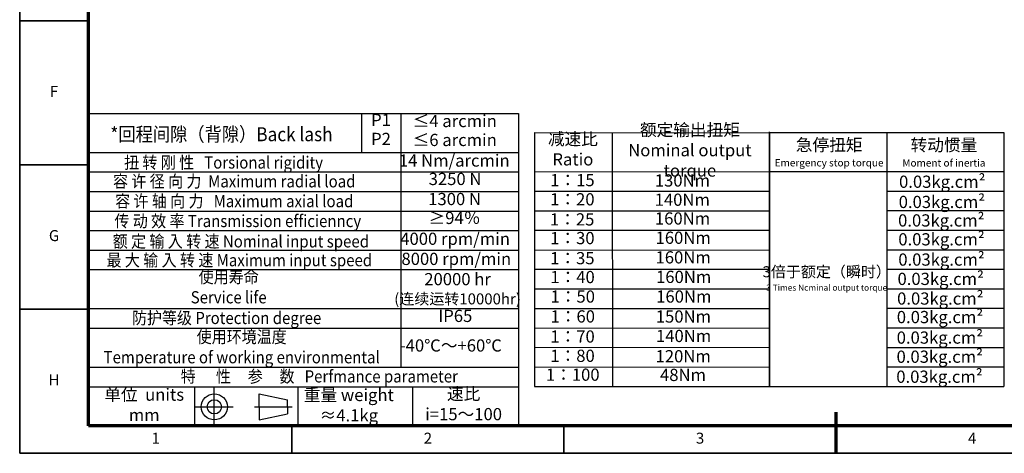
# Model space of a CAD drawing. Units: millimetres. Extents: x 2357 to 2827, y 889 to 1222.
# Drawn here: x 2357 to 2641, y 889 to 1014 of the extents above; entities that cross this region are included whole.
import ezdxf
from ezdxf.enums import TextEntityAlignment as Align

# ---------------------------------------------------------------- set-up
doc = ezdxf.new("R2010")
doc.units = ezdxf.units.MM
doc.header["$LTSCALE"] = 0.3
for name, color, linetype, lineweight in [('1轮廓实线层', 7, 'Continuous', 70), ('2细线层', 4, 'Continuous', 35), ('6文字层', 3, 'Continuous', 35), ('7标注层', 4, 'Continuous', 35), ('图框层', 7, 'Continuous', 70)]:
    doc.layers.add(name, color=color, linetype=linetype, lineweight=lineweight)
doc.layers.add('标注线', color=7, linetype='Continuous')
doc.styles.add('HC_GBDIM', font='romans', dxfattribs={"width": 0.667, "bigfont": 'gbcbig'})
doc.styles.add('仿宋0.8', font='txt', dxfattribs={"width": 0.8})

# ---------------------------------------------------------------- blocks, each defined once
blk = doc.blocks.new('*U32')
at = {"layer": '1轮廓实线层'}
blk.add_line((272, -10), (272, 5), dxfattribs=at)
at = {"layer": '2细线层'}
for p, q in [((-25, -10), (-25, 410)), ((-25, 147.5), (0, 147.5)), ((-25, 95), (0, 95)), ((-25, 42.5), (0, 42.5)), ((74, -10), (74, 0)), ((173, -10), (173, 0)), ((272, -10), (272, 0)), ((569, -10), (-25, -10))]:
    blk.add_line(p, q, dxfattribs=at)
at = {"layer": '图框层'}
for p, q in [((0, 0), (0, 400)), ((559, 0), (0, 0))]:
    blk.add_line(p, q, dxfattribs=at)
at = {"layer": '6文字层', "style": 'HC_GBDIM'}
for s, p in [('F', (-12.5, 121.25)), ('G', (-12.5, 68.75)), ('H', (-12.5, 16.25)), ('1', (24.5, -5)), ('2', (123.5, -5)), ('3', (222.5, -5)), ('4', (321.5, -5))]:
    blk.add_text(s, height=4, dxfattribs=at).set_placement(p, align=Align.MIDDLE)

msp = doc.modelspace()

# ---------------------------------------------------------------- linework, layer by layer
at = {"lineweight": 25}
for p, q in [((2376.839, 987.056), (2500.743, 987.056)), ((2455.574, 975.792), (2455.574, 987.056)), ((2466.951, 913.804), (2466.951, 987.052)), ((2500.743, 987.056), (2500.743, 896.896)), ((2573.028, 908.256), (2573.028, 981.755)), ((2573.028, 981.525), (2640.612, 981.525)), ((2573.028, 981.525), (2573.028, 908.309)), ((2606.82, 981.525), (2606.82, 908.309)), ((2640.612, 981.525), (2640.612, 908.309)), ((2505.323, 981.502), (2573.028, 981.483)), ((2505.323, 981.502), (2505.323, 908.286)), ((2527.882, 908.303), (2527.851, 981.502)), ((2376.839, 975.792), (2500.743, 975.808)), ((2376.839, 970.16), (2500.858, 970.16)), ((2505.323, 970.238), (2573.028, 970.304)), ((2573.028, 970.261), (2640.612, 970.261)), ((2376.839, 964.528), (2500.743, 964.504)), ((2505.323, 964.606), (2573.048, 964.632)), ((2606.82, 964.629), (2640.612, 964.629)), ((2376.839, 958.896), (2500.743, 958.896)), ((2505.323, 958.974), (2573.048, 958.953)), ((2606.82, 959.002), (2640.612, 958.997)), ((2376.839, 953.264), (2500.743, 953.264)), ((2505.323, 953.342), (2573.048, 953.392)), ((2606.82, 953.365), (2640.612, 953.365)), ((2376.839, 947.632), (2500.743, 947.632)), ((2505.323, 947.71), (2573.047, 947.61)), ((2606.82, 947.733), (2640.612, 947.733)), ((2376.839, 942), (2500.743, 942)), ((2505.323, 942.078), (2573.028, 942.101)), ((2606.82, 942.092), (2640.612, 942.101)), ((2505.323, 936.446), (2573.028, 936.414)), ((2606.82, 936.469), (2640.612, 936.469)), ((2376.839, 930.736), (2500.743, 930.736)), ((2505.323, 930.814), (2573.028, 930.819)), ((2606.82, 930.837), (2640.612, 930.837)), ((2376.839, 925.104), (2500.743, 925.104)), ((2505.323, 925.182), (2573.028, 925.132)), ((2606.82, 925.205), (2640.612, 925.205)), ((2505.323, 919.55), (2573.028, 919.628)), ((2606.82, 919.573), (2640.612, 919.573)), ((2376.839, 913.84), (2500.743, 913.84)), ((2505.323, 913.918), (2573.028, 913.914)), ((2606.82, 913.941), (2640.612, 913.941)), ((2376.839, 908.208), (2500.743, 908.208)), ((2407.39, 908.208), (2407.425, 896.944)), ((2437.166, 908.208), (2437.166, 896.944)), ((2470.207, 908.208), (2470.207, 896.944)), ((2505.323, 908.286), (2573.028, 908.337)), ((2573.028, 908.309), (2640.612, 908.309)), ((2376.839, 896.944), (2500.743, 896.944))]:
    msp.add_line(p, q, dxfattribs=at)
at = {"layer": '7标注层'}
msp.add_line((2376.839, 987.056), (2376.839, 896.944), dxfattribs=at)
at = {"layer": '标注线', "color": 0, "lineweight": 25}
for p, q in [((2413.113, 896.944), (2413.113, 907.89)), ((2426.053, 902.417), (2426.053, 906.18)), ((2426.053, 906.18), (2434.173, 904.469)), ((2407.64, 902.417), (2418.586, 902.417)), ((2424.685, 902.417), (2435.541, 902.417)), ((2426.053, 902.417), (2426.053, 898.654)), ((2434.173, 902.417), (2434.173, 904.469)), ((2434.173, 902.417), (2434.173, 900.364)), ((2426.053, 898.654), (2434.173, 900.364))]:
    msp.add_line(p, q, dxfattribs=at)
for radius in [3.763, 2.052]:
    msp.add_circle((2413.113, 902.417), radius, dxfattribs=at)

# ---------------------------------------------------------------- block references
at = {"layer": '图框层', "lineweight": 25, "xscale": 0.7920000000000001, "yscale": 0.7920000000000001, "zscale": 0.7920000000000001}
msp.add_blockref('*U32', (2376.839, 896.944), dxfattribs=at)

# ---------------------------------------------------------------- texts
at = {"layer": '6文字层', "color": 3, "lineweight": 25, "char_height": 3.52, "width": 50.32506, "attachment_point": 5, "style": '仿宋0.8'}
for s, insert in [('P1', (2461.141, 984.683)), ('≤4 arcmin', (2482.382, 984.388)), ('额定输出扭矩\\PNominal output torque', (2550.133, 975.976)), ('减速比\\PRatio', (2516.412, 976.259)), ('P2', (2461.141, 979.222)), ('≤6 arcmin', (2482.382, 978.927)), ('急停扭矩\\P{\\H0.6x;Emergency stop torque\\P}', (2590.233, 975.738)), ('转动惯量\\P{\\H0.6x;Moment of inertia\\P}', (2623.312, 975.698)), ('14 Nm/arcmin', (2482.242, 972.991)), ('3250 N', (2482.471, 967.68)), ('1：15', (2516.281, 967.352)), ('130Nm', (2547.973, 967.246)), ('0.03kg.cm{\\fArial|b0|i0|c0|p34;²\\P}', (2622.835, 967.336)), ('1300 N', (2482.339, 961.887)), ('1：20', (2516.261, 961.81)), ('140Nm', (2547.94, 961.696)), ('0.03kg.cm{\\fArial|b0|i0|c0|p34;²\\P}', (2622.73, 961.51)), ('≥94％', (2482.302, 956.446)), ('1：25', (2516.204, 956.02)), ('160Nm', (2548.012, 956.286)), ('0.03kg.cm{\\fArial|b0|i0|c0|p34;²\\P}', (2622.561, 956.178)), ('0.03kg.cm{\\fArial|b0|i0|c0|p34;²\\P}', (2622.618, 950.732)), ('4000 rpm/min', (2482.484, 950.429)), ('1：30', (2516.261, 950.631)), ('160Nm', (2548.191, 950.732)), ('8000 rpm/min', (2482.828, 944.639)), ('1：35', (2516.261, 944.841)), ('160Nm', (2548.191, 945.071)), ('0.03kg.cm{\\fArial|b0|i0|c0|p34;²\\P}', (2622.617, 944.893)), ('{\\H0.9x;3倍于额定（瞬时）}\\P{\\H0.5x;3 Times Ncminal output torque\\P}', (2589.544, 939.444)), ('0.03kg.cm{\\fArial|b0|i0|c0|p34;²\\P}', (2622.389, 939.324)), ('20000 hr\\P{\\H0.9x;(连续运转10000hr)\\P}', (2483.196, 936.488)), ('1：40', (2516.319, 939.394)), ('160Nm', (2548.335, 939.446)), ('0.03kg.cm{\\fArial|b0|i0|c0|p34;²\\P}', (2622.273, 933.657)), ('1：50', (2516.376, 933.776)), ('160Nm', (2548.37, 933.785)), ('IP65', (2482.554, 928.197)), ('0.03kg.cm{\\fArial|b0|i0|c0|p34;²\\P}', (2622.185, 928.313)), ('1：60', (2516.376, 928.044)), ('150Nm', (2548.263, 928.016)), ('0.03kg.cm{\\fArial|b0|i0|c0|p34;²\\P}', (2622.149, 922.401)), ('-40℃～+60℃', (2481.275, 919.665)), ('1：70', (2516.319, 922.253)), ('140Nm', (2548.318, 922.41)), ('0.03kg.cm{\\fArial|b0|i0|c0|p34;²\\P}', (2622.113, 916.883)), ('1：80', (2516.319, 916.693)), ('120Nm', (2548.204, 916.563)), ('1：100', (2516.376, 911.246)), ('48Nm', (2548.146, 911.174)), ('0.03kg.cm{\\fArial|b0|i0|c0|p34;²\\P}', (2622.041, 911.115)), ('单位  units\\Pmm', (2392.912, 902.562)), ('重量 weight\\P≈4.1kg', (2451.862, 902.461)), ('速比\\Pi=15～100', (2484.943, 902.798))]:
    msp.add_mtext(s, dxfattribs=dict(at, insert=insert))
at = {"layer": '7标注层', "color": 3, "lineweight": 25, "attachment_point": 5, "style": '仿宋0.8'}
for s, insert, char_height, width in [('{\\W0.9;*回程间隙（背隙）Back lash\\P}', (2415.173, 981.032), 4.0449, 101.03378), ('{\\W0.9;扭 转 刚 性   Torsional rigidity\\P}', (2415.768, 972.892), 3.52, 101.03378), ('{\\W0.9;容 许 径 向 力  Maximum radial load\\P}', (2418.85, 967.462), 3.52, 101.03378), ('{\\W0.9;容 许 轴 向 力   Maximum axial load\\P}', (2418.85, 961.739), 3.52, 101.03378), ('{\\W0.9;传 动 效 率 Transmission efficienncy\\P}', (2419.877, 956.015), 3.52, 101.03378), ('{\\W0.9;额 定 输 入 转 速 Nominal input speed\\P}', (2420.758, 950.145), 3.52, 101.03378), ('{\\W0.9;最 大 输 入 转 速 Maximum input speed\\P}', (2420.317, 944.715), 3.52, 101.03378), ('{\\W0.9;使用寿命\\PService life\\P}', (2417.25, 936.951), 3.52, 101.03378), ('{\\W0.9;防护等级 Protection degree\\P}', (2416.654, 928.056), 3.52, 101.03378), ('{\\W0.9;使用环境温度\\PTemperature of working environmental\\P}', (2420.998, 919.668), 3.52, 101.03378), ('{\\W0.9;特      性     参     数   Perfmance parameter\\P}', (2443.373, 911.21), 3.52, 143.86343)]:
    msp.add_mtext(s, dxfattribs=dict(at, insert=insert, char_height=char_height, width=width))

doc.saveas('drawing.dxf')
